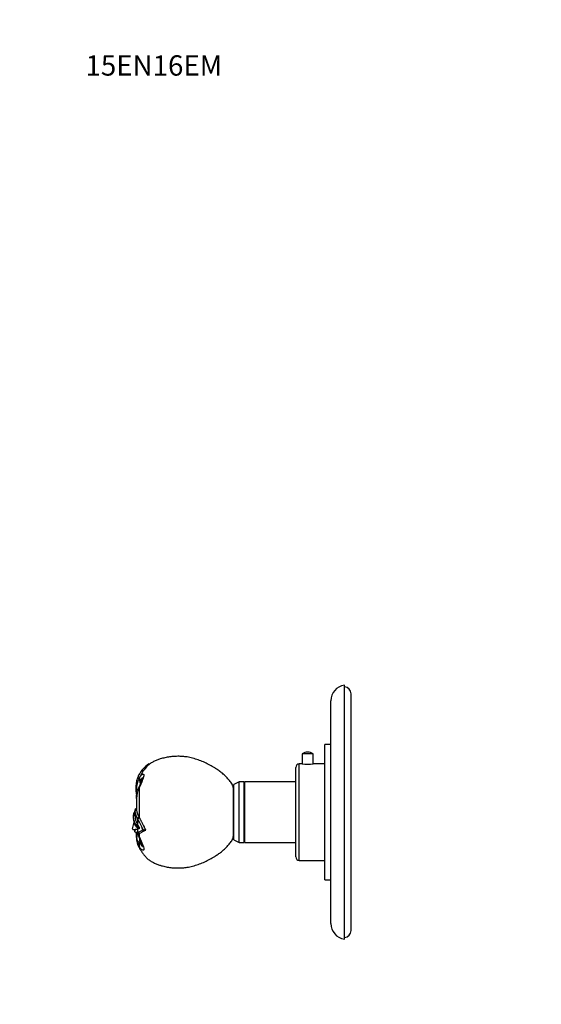
# Model space of a CAD drawing. Units: millimetres. Extents: x 0 to 762, y 0 to 1164.
# Drawn here: x 0 to 308, y 582 to 1164 of the extents above; entities that cross this region are included whole.
import ezdxf
from ezdxf import colors
from ezdxf.entities.mleader import LeaderData, LeaderLine
from ezdxf.math import Vec2, Vec3

# ---------------------------------------------------------------- set-up
doc = ezdxf.new("R2010")
doc.units = ezdxf.units.MM
doc.layers.add('DV4_Défaut', color=7, linetype='Continuous')
doc.layers.add('Défaut', color=7, linetype='Continuous')

# ---------------------------------------------------------------- blocks, each defined once
blk = doc.blocks.new('_DOT')
at = {"color": 0}
blk.add_line((0, 0), (-1, 0), dxfattribs=at)
at = {"color": 0, "const_width": 0.333}
blk.add_lwpolyline([(-0.1665, 0, 1), (0.1665, 0, 1)], format="xyb", close=True, dxfattribs=at)
blk = doc.blocks.new('SE3')
at = {"layer": 'DV4_Défaut', "color": 7, "linetype": 'Continuous'}
for p, q in [((191.75, 620.63), (191.75, 770.63)), ((191.88, 769.64), (191.75, 770.63)), ((191.88, 621.63), (191.88, 769.64)), ((195.75, 625.63), (195.75, 765.63)), ((183.75, 629.75), (183.75, 761.52)), ((180.25, 655.63), (180.25, 735.63)), ((183.75, 735.63), (180.25, 735.63)), ((173.3, 730.15), (166.8, 730.15)), ((166.8, 730.15), (166.8, 724.13)), ((173.3, 724.13), (173.3, 730.15)), ((76.34, 724.16), (76.86, 724.17)), ((76.86, 724.17), (76.38, 723.83)), ((163.05, 669.13), (163.05, 722.13)), ((165.05, 667.13), (165.05, 724.13)), ((166.8, 724.13), (165.05, 724.13)), ((180.25, 724.13), (173.3, 724.13)), ((69.73, 716.2), (70.72, 715.92)), ((70.72, 715.92), (71.2, 716.85)), ((70.72, 715.92), (70.85, 715.85)), ((70.85, 715.85), (71.2, 716.85)), ((71.2, 716.85), (71.26, 716.96)), ((69.54, 715.72), (70.47, 715.44)), ((70.71, 715.92), (70.47, 715.44)), ((70.47, 715.44), (70.76, 715.29)), ((70.97, 713.43), (70.96, 713.45)), ((70.97, 713.42), (70.97, 713.43)), ((70.97, 713.43), (70.97, 713.43)), ((70.97, 713.43), (70.97, 713.42)), ((70.97, 713.42), (71.27, 712.31)), ((129.55, 713.63), (126.55, 711.9)), ((126.55, 679.37), (126.55, 711.9)), ((129.55, 677.63), (129.55, 713.63)), ((132.55, 713.63), (129.55, 713.63)), ((132.55, 677.63), (132.55, 713.63)), ((133.05, 677.63), (133.05, 713.63)), ((163.05, 713.63), (133.05, 713.63)), ((68.53, 709.29), (68.95, 709.23)), ((68.54, 709), (68.94, 708.94)), ((68.54, 709), (68.61, 708.14)), ((68.95, 709.22), (68.94, 708.94)), ((68.94, 708.94), (69.87, 708.94)), ((68.94, 703.79), (68.94, 705.87)), ((68.94, 705.85), (68.94, 703.82)), ((68.95, 709.22), (69.97, 709.21)), ((68.95, 708.76), (69.82, 708.77)), ((69.04, 706.78), (68.95, 708.76)), ((69.04, 706.78), (69.31, 706.8)), ((69.04, 706.78), (69.09, 706.25)), ((69.09, 706.25), (69.21, 706.27)), ((70.47, 709.78), (70.47, 692.74)), ((126.27, 681.63), (126.27, 709.63)), ((126.55, 709.63), (126.27, 709.63)), ((133.05, 704.63), (132.55, 704.63)), ((68.94, 703.82), (68.94, 696.99)), ((67.94, 693.73), (67.04, 693.73)), ((67.94, 695.63), (67.76, 695.63)), ((68.05, 696.01), (67.94, 696.01)), ((67.94, 695.99), (67.94, 693.7)), ((68.94, 697.01), (68.05, 696.19)), ((68.95, 696.83), (68.05, 696.01)), ((68.05, 696.01), (68.05, 696.19)), ((68.26, 697.11), (68.17, 697.11)), ((68.94, 697.83), (68.26, 697.11)), ((68.27, 697.11), (68.28, 697.13)), ((68.94, 697.84), (68.28, 697.13)), ((68.94, 697.87), (68.42, 697.3)), ((68.94, 697.02), (68.95, 696.83)), ((70.47, 692.73), (69.45, 692.03)), ((70.47, 692.73), (70.74, 692.26)), ((69.6, 688.4), (68.64, 688.21)), ((69.7, 691.57), (69.45, 692.03)), ((69.7, 691.57), (69.6, 691.56)), ((69.6, 691.56), (69.6, 688.4)), ((70.86, 686.13), (69.6, 688.4)), ((70.74, 692.26), (69.7, 691.57)), ((67.94, 685.23), (67.94, 684.66)), ((68.55, 683.62), (69.28, 683.08)), ((69.6, 685.65), (68.67, 685.4)), ((68.94, 680.59), (68.94, 683.33)), ((68.94, 683.3), (68.94, 680.53)), ((69.45, 683.68), (70.47, 683.08)), ((69.6, 685.65), (70.86, 686.13)), ((69.6, 685.65), (69.6, 683.7)), ((69.7, 683.73), (70.75, 683.15)), ((69.76, 683.75), (69.85, 683.78)), ((70.47, 683.08), (69.87, 682.95)), ((69.87, 682.95), (70.47, 681.49)), ((69.98, 686.04), (70.03, 685.92)), ((70.86, 686.13), (70.03, 685.92)), ((70.75, 683.15), (70.47, 683.08)), ((70.47, 683.08), (70.47, 681.49)), ((70.75, 683.14), (71.5, 683.42)), ((72.95, 684.16), (71.5, 683.42)), ((72.89, 685.3), (72.79, 685.27)), ((72.89, 685.31), (74.43, 685.03)), ((126.27, 681.63), (126.55, 681.63)), ((132.55, 686.63), (133.05, 686.63)), ((68.94, 680.53), (68.94, 680.51)), ((70.47, 674.76), (70.47, 675.26)), ((70.62, 677.99), (70.97, 677.84)), ((126.55, 679.37), (129.55, 677.63)), ((129.55, 677.63), (132.55, 677.63)), ((133.05, 677.63), (163.05, 677.63)), ((165.05, 667.13), (180.25, 667.13)), ((180.25, 655.63), (183.75, 655.63)), ((191.75, 620.63), (191.88, 621.63))]:
    blk.add_line(p, q, dxfattribs=at)
for centre, radius, start, end in [((192.94, 761.52), 9.19, 97.42941, 180), ((191.75, 765.63), 4, 0, 88.14752), ((170.05, 725.25), 5.88, 90, 123.55577), ((170.05, 725.25), 5.88, 56.44423, 90), ((85.36, 709.93), 16.85, 122.3973, 158.12464), ((88.81, 709.22), 19.18, 130.40434, 156.21156), ((165.05, 722.13), 2, 90, 180), ((170.05, 752.46), 28.51, 263.45362, 276.54638), ((85.38, 709.92), 16.87, 158.09949, 159.87796), ((85.33, 709.93), 16.82, 159.86434, 182.1683), ((83.78, 708.88), 14.84, 153.74486, 178.66627), ((79.1, 706.56), 9.48, 155.3242, 159.19633), ((96.27, 698.91), 28, 155.93076, 157.16444), ((35.56, 727.41), 38.8, 334.19255, 342.28595), ((75.26, 714.86), 4.52, 174.5629, 198.13474), ((75.45, 714.8), 4.72, 167.16569, 174.05425), ((85.43, 709.93), 16.92, 182.16436, 183.15511), ((103.47, 711.84), 35.06, 186.06022, 190.86318), ((85.09, 702.86), 16.18, 154.67545, 176.74677), ((99.22, 709.1), 30.28, 180.2993, 180.6366), ((87.03, 703.2), 18.09, 158.16282, 178.38468), ((91.11, 708.81), 22.17, 186.62599, 187.58135), ((75.68, 693.24), 8.65, 176.71831, 215.52455), ((71.48, 693.15), 4.47, 146.26014, 172.4909), ((74.55, 690.96), 8.25, 143.24969, 145.48339), ((79.46, 694.39), 11.54, 183.27486, 211.30117), ((70.12, 696.21), 2.07, 154.32481, 180.79775), ((77.31, 697.03), 9.31, 186.31156, 212.49271), ((80.05, 698.63), 11.24, 189.22358, 211.62832), ((34.88, 696.23), 33.36, 343.12018, 348.80223), ((51.29, 686.39), 16.67, 9.42505, 16.43741), ((-12.9, 645.71), 94.39, 24.78224, 29.05964), ((-10.51, 646.85), 91.83, 24.75651, 29.14125), ((69.43, 682.24), 3.25, 99.82078, 105.42348), ((64.61, 698.14), 13.37, 287.65295, 293.92398), ((94.28, 680.52), 25.33, 173.90252, 179.81859), ((86.87, 679.62), 17.82, 168.98359, 176.11488), ((65.07, 696.94), 13.99, 288.92489, 303.52394), ((80.81, 685.87), 11.5, 194.43426, 203.2105), ((64.64, 698.01), 15.15, 290.12092, 302.98619), ((77.81, 684.22), 8.1, 200.80046, 205.3301), ((96.27, 692.36), 28, 202.83556, 204.06924), ((78.04, 680.32), 9.1, 178.21929, 213.73727), ((80.54, 680.51), 11.6, 180, 209.75084), ((81.81, 683.64), 14.09, 216.46826, 218.07886), ((35.63, 663.87), 38.73, 17.75276, 25.84194), ((165.05, 669.13), 2, 180, 270), ((192.94, 629.75), 9.19, 180, 262.57059), ((191.75, 625.63), 4, 271.85248, 0)]:
    blk.add_arc(centre, radius, start, end, dxfattribs=at)
for centre, major_axis, ratio, start_param, end_param in [((74.15, 708.92), (3.66, -1.6), 0.055871, 3.138664, 3.521344), ((73.95, 708.43), (3.71, -1.5), 0.036443, 3.141628, 3.515469), ((73.95, 682.84), (3.71, 1.5), 0.036443, 2.767716, 3.141015), ((72.94, 680.58), (4, -0.03), 0.208751, 2.872929, 3.141898), ((73.95, 677.2), (-3.19, -2.41), 0.78428, 5.286699, 6.107125), ((74.15, 676.94), (-3.14, -2.48), 0.764267, 5.216822, 6.094686), ((74.15, 682.35), (3.66, 1.6), 0.055871, 2.761841, 3.145512), ((241.63, 694.13), (-171.69, 0), 0.866025, 0.093774, 0.109804)]:
    blk.add_ellipse(centre, major_axis=major_axis, ratio=ratio, start_param=start_param, end_param=end_param, dxfattribs=at)
for points, knots in [([(126.27, 709.63), (126.2, 710.12), (126.07, 710.95), (125.47, 712.21), (124.68, 713.29), (123.83, 714.35), (122.98, 715.4), (122.09, 716.41), (120.89, 717.64), (119.3, 719), (117.29, 720.44), (114.96, 721.94), (112.31, 723.51), (109.3, 725.01), (106.17, 726.27), (102.98, 727.34), (99.89, 728.14), (96.92, 728.55), (94.11, 728.67), (91.3, 728.6), (88.51, 728.33), (85.74, 727.83), (83.26, 727.16), (81.04, 726.37), (79.12, 725.51), (77.67, 724.75), (77.01, 724.26), (76.87, 724.15)], [0, 0, 0, 0, 0.023446, 0.046989, 0.070494, 0.094086, 0.117616, 0.141065, 0.164456, 0.207374, 0.250502, 0.293707, 0.352403, 0.410976, 0.469662, 0.52846, 0.587139, 0.635978, 0.684923, 0.733893, 0.782806, 0.831644, 0.880537, 0.917408, 0.954515, 0.991526, 1, 1, 1, 1]), ([(71.26, 716.96), (71.52, 717.23), (71.77, 717.46), (72.26, 717.86), (72.51, 718.01), (72.94, 718.14), (73.12, 718.12), (73.35, 717.81), (73.38, 717.51), (73.26, 716.69), (73.1, 716.18), (72.72, 715.08), (72.48, 714.5), (72, 713.32), (71.75, 712.73), (71.24, 711.53), (70.98, 710.93), (70.71, 710.33)], [0, 0, 0, 0, 0.125, 0.125, 0.25, 0.25, 0.375, 0.375, 0.5, 0.5, 0.625, 0.625, 0.75, 0.75, 0.875, 0.875, 1, 1, 1, 1]), ([(72.52, 715.6), (72.54, 715.69), (72.54, 715.76), (72.55, 716.08), (72.43, 716.04), (72.16, 715.75), (72.01, 715.52), (71.56, 714.73), (71.26, 714.1), (70.97, 713.43)], [0, 0, 0, 0, 0.057698, 0.057698, 0.293273, 0.293273, 0.528849, 0.528849, 1, 1, 1, 1]), ([(68.17, 697.11), (68.15, 697.09), (68.12, 697.04), (68.09, 696.95), (68.05, 696.86), (68.02, 696.76), (67.99, 696.64), (67.97, 696.47), (67.95, 696.26), (67.95, 696.09), (67.94, 696.01)], [0, 0, 0, 0, 0.101907, 0.202641, 0.302215, 0.400645, 0.497946, 0.656335, 0.823669, 1, 1, 1, 1]), ([(67.94, 696.01), (67.94, 695.94), (67.94, 695.88), (67.95, 695.74), (67.96, 695.67), (67.99, 695.45), (68.02, 695.3), (68.13, 694.82), (68.24, 694.47), (68.67, 693.33), (69.08, 692.47), (69.6, 691.56)], [0, 0, 0, 0, 0.0625, 0.0625, 0.125, 0.125, 0.25, 0.25, 0.5, 0.5, 1, 1, 1, 1]), ([(68.51, 697.39), (68.5, 697.39), (68.49, 697.39), (68.47, 697.38), (68.45, 697.37), (68.44, 697.36), (68.43, 697.36), (68.42, 697.35), (68.42, 697.35), (68.42, 697.35), (68.41, 697.35), (68.4, 697.34), (68.39, 697.33), (68.36, 697.32), (68.35, 697.31), (68.32, 697.28), (68.3, 697.27), (68.24, 697.21), (68.2, 697.16), (68.17, 697.11)], [0, 0, 0, 0, 0.046325, 0.046325, 0.141693, 0.141693, 0.189377, 0.189377, 0.213218, 0.213218, 0.23706, 0.23706, 0.332428, 0.332428, 0.427795, 0.427795, 0.61853, 0.61853, 1, 1, 1, 1]), ([(67.73, 689.11), (67.75, 689), (67.78, 688.89), (67.92, 688.36), (68.12, 687.96), (68.52, 687.39), (68.69, 687.2), (69.05, 686.84), (69.24, 686.66), (69.62, 686.33), (69.8, 686.19), (69.98, 686.04)], [0, 0, 0, 0, 0.097106, 0.097106, 0.469611, 0.469611, 0.656336, 0.656336, 0.84306, 0.84306, 1, 1, 1, 1]), ([(69.98, 686.04), (69.75, 686.42), (69.52, 686.78), (69.19, 687.33), (69.07, 687.5), (68.91, 687.77), (68.85, 687.86), (68.74, 688.04), (68.69, 688.12), (68.64, 688.21)], [0, 0, 0, 0, 0.5, 0.5, 0.75, 0.75, 0.875, 0.875, 1, 1, 1, 1]), ([(70.74, 692.26), (70.84, 692.08), (71.04, 691.71), (71.34, 691.16), (71.64, 690.59), (71.94, 690.01), (72.23, 689.42), (72.56, 688.76), (72.96, 687.94), (73.36, 687.12), (73.72, 686.39), (73.98, 685.87), (74.22, 685.43), (74.36, 685.15), (74.43, 685.03)], [0, 0, 0, 0, 0.084569, 0.168714, 0.252347, 0.335406, 0.417851, 0.49965, 0.605216, 0.749769, 0.825264, 0.892231, 0.950519, 1, 1, 1, 1]), ([(68.67, 685.4), (68.35, 685.31), (68.05, 685.25), (67.51, 685.17), (67.28, 685.17), (67.03, 685.23), (66.96, 685.26), (66.85, 685.35), (66.8, 685.4), (66.69, 685.61), (66.67, 685.79), (66.7, 686.04)], [0, 0, 0, 0, 0.25, 0.25, 0.5, 0.5, 0.625, 0.625, 0.75, 0.75, 1, 1, 1, 1]), ([(67.94, 685.09), (67.91, 685.11), (67.88, 685.13), (67.83, 685.17), (67.8, 685.19), (67.78, 685.22)], [0, 0, 0, 0, 0.514951, 0.514951, 1, 1, 1, 1]), ([(69.6, 683.7), (69.54, 683.69), (69.47, 683.67), (69.38, 683.65), (69.36, 683.65), (69.3, 683.64), (69.26, 683.63), (69.21, 683.62), (69.18, 683.62), (69.13, 683.61), (69.09, 683.6), (69.04, 683.6), (69.02, 683.59), (68.98, 683.59), (68.97, 683.59), (68.94, 683.59), (68.92, 683.59), (68.89, 683.58), (68.87, 683.58), (68.83, 683.58), (68.82, 683.58), (68.8, 683.58), (68.79, 683.58), (68.78, 683.58), (68.77, 683.58), (68.75, 683.58), (68.73, 683.58), (68.68, 683.59), (68.67, 683.59), (68.65, 683.59), (68.65, 683.59), (68.64, 683.59), (68.64, 683.59), (68.64, 683.59), (68.64, 683.59), (68.61, 683.6), (68.59, 683.6), (68.55, 683.61), (68.54, 683.61), (68.53, 683.61), (68.52, 683.61), (68.49, 683.62), (68.47, 683.63), (68.44, 683.64), (68.43, 683.64), (68.41, 683.65), (68.41, 683.65), (68.38, 683.66), (68.36, 683.67), (68.32, 683.69), (68.31, 683.7), (68.28, 683.73), (68.26, 683.74), (68.23, 683.76), (68.22, 683.77), (68.19, 683.8), (68.18, 683.82), (68.15, 683.85), (68.14, 683.87), (68.11, 683.9), (68.1, 683.92), (68.08, 683.96), (68.07, 683.98), (68.02, 684.09), (67.99, 684.19), (67.95, 684.42), (67.94, 684.56), (67.94, 684.71)], [0, 0, 0, 0, 0.0625, 0.0625, 0.09375, 0.09375, 0.125, 0.125, 0.15625, 0.15625, 0.1875, 0.1875, 0.21875, 0.21875, 0.234375, 0.234375, 0.25, 0.25, 0.28125, 0.28125, 0.296875, 0.296875, 0.304688, 0.304688, 0.3125, 0.3125, 0.34375, 0.34375, 0.359375, 0.359375, 0.367188, 0.367188, 0.371094, 0.371094, 0.375, 0.375, 0.40625, 0.40625, 0.421875, 0.421875, 0.4375, 0.4375, 0.46875, 0.46875, 0.484375, 0.484375, 0.5, 0.5, 0.53125, 0.53125, 0.5625, 0.5625, 0.59375, 0.59375, 0.625, 0.625, 0.65625, 0.65625, 0.6875, 0.6875, 0.71875, 0.71875, 0.75, 0.75, 0.875, 0.875, 1, 1, 1, 1]), ([(68.89, 685.44), (68.89, 685.44), (68.9, 685.45), (68.95, 685.46), (69.01, 685.47), (69.09, 685.49), (69.12, 685.5), (69.17, 685.51), (69.2, 685.52), (69.35, 685.57), (69.48, 685.61), (69.6, 685.65)], [0, 0, 0, 0, 0.010213, 0.010213, 0.25766, 0.25766, 0.381383, 0.381383, 0.505107, 0.505107, 1, 1, 1, 1]), ([(69.87, 682.95), (69.81, 682.95), (69.75, 682.95), (69.54, 682.96), (69.44, 682.99), (69.33, 683.05), (69.31, 683.06), (69.28, 683.08)], [0, 0, 0, 0, 0.234975, 0.234975, 0.821675, 0.821675, 1, 1, 1, 1]), ([(70.47, 674.76), (70.87, 674.09), (71.56, 672.97), (72.75, 671.17), (74.03, 669.51), (75.53, 668.03), (77.25, 666.79), (79.1, 665.76), (81.04, 664.9), (83.26, 664.1), (85.75, 663.44), (88.51, 662.94), (91.3, 662.67), (94.11, 662.6), (96.92, 662.72), (99.89, 663.13), (102.98, 663.93), (106.17, 665), (109.3, 666.26), (112.31, 667.76), (114.92, 669.31), (117.19, 670.76), (119.12, 672.13), (120.93, 673.65), (122.3, 675.08), (123.34, 676.3), (124.11, 677.27), (124.88, 678.24), (125.58, 679.26), (126.09, 680.43), (126.21, 681.19), (126.27, 681.63)], [0, 0, 0, 0, 0.031546, 0.063025, 0.09418, 0.125152, 0.156347, 0.187838, 0.219411, 0.250782, 0.292383, 0.333937, 0.375554, 0.417221, 0.458866, 0.50042, 0.550347, 0.600376, 0.650309, 0.700146, 0.750088, 0.785178, 0.820217, 0.855092, 0.889926, 0.908244, 0.926618, 0.945019, 0.963328, 0.981727, 1, 1, 1, 1]), ([(74.43, 685.03), (74.35, 684.98), (74.17, 684.88), (73.92, 684.73), (73.67, 684.58), (73.43, 684.44), (73.19, 684.3), (73.03, 684.21), (72.95, 684.16)], [0, 0, 0, 0, 0.160987, 0.324274, 0.489851, 0.657692, 0.827759, 1, 1, 1, 1]), ([(69.09, 680.82), (69.08, 680.7), (69.08, 680.57), (69.07, 680.33), (69.08, 680.21), (69.1, 679.87), (69.14, 679.68), (69.22, 679.37), (69.27, 679.24), (69.38, 679.01), (69.44, 678.91), (69.64, 678.63), (69.8, 678.48), (70.17, 678.22), (70.39, 678.1), (70.62, 677.99)], [0, 0, 0, 0, 0.0625, 0.0625, 0.125, 0.125, 0.25, 0.25, 0.375, 0.375, 0.5, 0.5, 0.75, 0.75, 1, 1, 1, 1]), ([(70.71, 680.94), (71, 680.28), (71.29, 679.63), (71.84, 678.34), (72.11, 677.68), (72.63, 676.41), (72.87, 675.78), (73.24, 674.65), (73.35, 674.13), (73.35, 673.42), (73.24, 673.23), (72.87, 673.12), (72.63, 673.21), (72.11, 673.52), (71.84, 673.74), (71.29, 674.27), (71, 674.58), (70.71, 674.95)], [0, 0, 0, 0, 0.125, 0.125, 0.25, 0.25, 0.375, 0.375, 0.5, 0.5, 0.625, 0.625, 0.75, 0.75, 0.875, 0.875, 1, 1, 1, 1]), ([(70.97, 677.84), (71.26, 677.17), (71.56, 676.54), (72.01, 675.75), (72.16, 675.52), (72.42, 675.23), (72.54, 675.19), (72.54, 675.5), (72.54, 675.58), (72.52, 675.67)], [0, 0, 0, 0, 0.469405, 0.469405, 0.704107, 0.704107, 0.938809, 0.938809, 1, 1, 1, 1])]:
    blk.add_open_spline(points, degree=3, knots=knots, dxfattribs=at)
for points, degree in [([(70.96, 713.45), (70.97, 713.44), (70.97, 713.43)], 2), ([(66.7, 686.04), (66.72, 686.2), (66.76, 686.38), (66.82, 686.59)], 3)]:
    blk.add_open_spline(points, degree=degree, dxfattribs=at)

msp = doc.modelspace()

# ---------------------------------------------------------------- block references
at = {"layer": 'Défaut'}
msp.add_blockref('SE3', (0, 0), dxfattribs=at)

# ---------------------------------------------------------------- leaders
at = {"layer": 'Défaut', "color": 7, "linetype": 'Continuous'}
ml = msp.add_multileader_mtext('Standard', dxfattribs=at)
ml.set_content('{\\pxsm0.9;\\fSolid Edge ISO|b1||i0||c0|p34;\\W1.;04/03/2016\\P}', color=256)
ml.set_leader_properties()
ml.set_arrow_properties(name='DOT')
ml.build(insert=Vec2(0, 0))
ml.multileader.update_dxf_attribs({"leader_type": 0, "dogleg_length": 0, "arrow_head_size": 12})
ctx = ml.context
ctx.base_point, ctx.char_height, ctx.arrow_head_size, ctx.landing_gap_size = Vec3(656.6, 1156.97), 12, 12, 4.2
notes = []
notes.append((ctx, [(0, (0, 0, 0), (0, 0), (1, 0), 1, [])]))
ctx.mtext.insert = Vec3(658.6, 1163.09)
ml = msp.add_multileader_mtext('Standard', dxfattribs=at)
ml.set_content('{\\pxsm0.9;\\fArial|b1||i0||c0|p34;\\W1.;15EN16EM\\P}', color=256)
ml.set_leader_properties()
ml.set_arrow_properties(name='DOT')
ml.build(insert=Vec2(0, 0))
ml.multileader.update_dxf_attribs({"leader_type": 0, "dogleg_length": 0, "arrow_head_size": 12})
ctx = ml.context
ctx.base_point, ctx.char_height, ctx.arrow_head_size, ctx.landing_gap_size = Vec3(36.85, 1136.92), 12, 12, 4.2
notes.append((ctx, [(0, (0, 0, 0), (0, 0), (1, 0), 1, [])]))
ctx.mtext.insert = Vec3(38.85, 1143.02)
for ctx, leaders in notes:
    for number, flags, end, landing, length, lines in leaders:
        leader = LeaderData()
        leader.index, (leader.has_last_leader_line, leader.has_dogleg_vector, leader.attachment_direction) = number, flags
        leader.last_leader_point, leader.dogleg_vector, leader.dogleg_length = Vec3(end), Vec3(landing), length
        for number, points, colour, breaks in lines:
            line = LeaderLine()
            line.index, line.vertices, line.color, line.breaks = number, Vec3.list(points), colors.encode_raw_color(colour), breaks
            leader.lines.append(line)
        ctx.leaders.append(leader)

doc.saveas('drawing.dxf')
